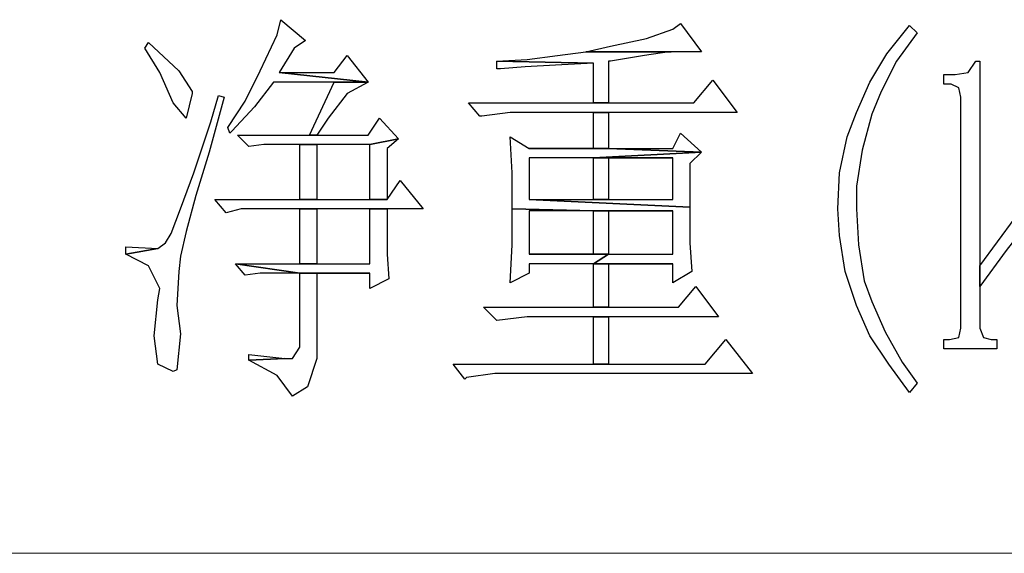
# Model space of a CAD drawing. Units: centimetres. Extents: x -48 to 42.3, y -40.1 to 41.5.
# Drawn here: x 16 to 17.9, y -37.8 to -36.8 of the extents above; entities that cross this region are included whole.
import ezdxf

# ---------------------------------------------------------------- set-up
doc = ezdxf.new("R2010")
doc.units = ezdxf.units.CM
doc.header["$MEASUREMENT"] = 0
doc.layers.add('layer 1', color=7, linetype='Continuous')

msp = doc.modelspace()

# ---------------------------------------------------------------- linework, layer by layer
at = {"layer": 'layer 1'}
for points, knots in [([(16.54467, -36.8114), (16.54467, -36.8114), (16.53738, -36.84053), (16.53738, -36.84053), (16.53738, -36.84053), (16.53738, -36.84053), (16.50461, -36.90975), (16.50461, -36.90975), (16.50461, -36.90975), (16.50461, -36.90975), (16.47548, -36.96801), (16.47548, -36.96801), (16.47548, -36.96801), (16.47548, -36.96801), (16.44267, -37.01903), (16.44267, -37.01903), (16.44267, -37.01903), (16.44267, -37.01903), (16.44632, -37.02995), (16.44632, -37.02995), (16.44632, -37.02995), (16.44632, -37.02995), (16.44996, -37.02631), (16.44996, -37.02631), (16.44996, -37.02631), (16.44996, -37.02631), (16.49369, -36.97894), (16.49369, -36.97894), (16.49369, -36.97894), (16.49369, -36.97894), (16.5301, -36.9316), (16.5301, -36.9316), (16.5301, -36.9316), (16.5301, -36.9316), (16.64666, -36.9316), (16.64666, -36.9316), (16.64666, -36.9316), (16.64666, -36.9316), (16.71224, -36.9316), (16.71224, -36.9316), (16.71224, -36.9316), (16.71224, -36.9316), (16.54102, -36.91339), (16.54102, -36.91339), (16.54102, -36.91339), (16.54102, -36.91339), (16.57019, -36.86602), (16.57019, -36.86602), (16.57019, -36.86602), (16.57019, -36.86602), (16.59204, -36.85146), (16.59204, -36.85146), (16.59204, -36.85146), (16.59204, -36.85146), (16.54467, -36.8114), (16.54467, -36.8114)], [0, 0, 0, 0, 0.0714286, 0.0714286, 0.0714286, 0.0714286, 0.1428571, 0.1428571, 0.1428571, 0.1428571, 0.2142857, 0.2142857, 0.2142857, 0.2142857, 0.2857143, 0.2857143, 0.2857143, 0.2857143, 0.3571429, 0.3571429, 0.3571429, 0.3571429, 0.4285714, 0.4285714, 0.4285714, 0.4285714, 0.5, 0.5, 0.5, 0.5, 0.5714286, 0.5714286, 0.5714286, 0.5714286, 0.6428571, 0.6428571, 0.6428571, 0.6428571, 0.7142857, 0.7142857, 0.7142857, 0.7142857, 0.7857143, 0.7857143, 0.7857143, 0.7857143, 0.8571429, 0.8571429, 0.8571429, 0.8571429, 0.9285714, 0.9285714, 0.9285714, 0.9285714, 1, 1, 1, 1]), ([(17.31327, -36.81868), (17.31327, -36.81868), (17.2987, -36.82961), (17.2987, -36.82961), (17.2987, -36.82961), (17.2987, -36.82961), (17.24769, -36.84781), (17.24769, -36.84781), (17.24769, -36.84781), (17.24769, -36.84781), (17.1785, -36.86238), (17.1785, -36.86238), (17.1785, -36.86238), (17.1785, -36.86238), (17.13113, -36.8733), (17.13113, -36.8733), (17.13113, -36.8733), (17.13113, -36.8733), (17.29506, -36.8733), (17.29506, -36.8733), (17.29506, -36.8733), (17.29506, -36.8733), (17.35332, -36.8733), (17.35332, -36.8733), (17.35332, -36.8733), (17.35332, -36.8733), (17.31327, -36.81868), (17.31327, -36.81868)], [0, 0, 0, 0, 0.1428571, 0.1428571, 0.1428571, 0.1428571, 0.2857143, 0.2857143, 0.2857143, 0.2857143, 0.4285714, 0.4285714, 0.4285714, 0.4285714, 0.5714286, 0.5714286, 0.5714286, 0.5714286, 0.7142857, 0.7142857, 0.7142857, 0.7142857, 0.8571429, 0.8571429, 0.8571429, 0.8571429, 1, 1, 1, 1]), ([(17.75401, -36.82232), (17.75401, -36.82232), (17.75401, -36.82232), (17.75401, -36.82232), (17.75401, -36.82232), (17.75401, -36.82232), (17.71031, -36.87695), (17.71031, -36.87695), (17.71031, -36.87695), (17.71031, -36.87695), (17.67754, -36.9316), (17.67754, -36.9316), (17.67754, -36.9316), (17.67754, -36.9316), (17.65202, -36.98986), (17.65202, -36.98986), (17.65202, -36.98986), (17.65202, -36.98986), (17.63381, -37.03723), (17.63381, -37.03723), (17.63381, -37.03723), (17.63381, -37.03723), (17.61924, -37.10645), (17.61924, -37.10645), (17.61924, -37.10645), (17.61924, -37.10645), (17.6156, -37.17564), (17.6156, -37.17564), (17.6156, -37.17564), (17.6156, -37.17564), (17.61924, -37.22665), (17.61924, -37.22665), (17.61924, -37.22665), (17.61924, -37.22665), (17.63017, -37.29587), (17.63017, -37.29587), (17.63017, -37.29587), (17.63017, -37.29587), (17.65202, -37.36142), (17.65202, -37.36142), (17.65202, -37.36142), (17.65202, -37.36142), (17.65202, -37.36142), (17.65202, -37.36142), (17.65202, -37.36142), (17.65202, -37.36142), (17.67754, -37.41971), (17.67754, -37.41971), (17.67754, -37.41971), (17.67754, -37.41971), (17.71395, -37.47433), (17.71395, -37.47433), (17.71395, -37.47433), (17.71395, -37.47433), (17.75401, -37.52899), (17.75401, -37.52899), (17.75401, -37.52899), (17.75401, -37.52899), (17.76857, -37.51078), (17.76857, -37.51078), (17.76857, -37.51078), (17.76857, -37.51078), (17.73944, -37.47069), (17.73944, -37.47069), (17.73944, -37.47069), (17.73944, -37.47069), (17.70667, -37.41243), (17.70667, -37.41243), (17.70667, -37.41243), (17.70667, -37.41243), (17.68118, -37.35413), (17.68118, -37.35413), (17.68118, -37.35413), (17.68118, -37.35413), (17.66658, -37.31408), (17.66658, -37.31408), (17.66658, -37.31408), (17.66658, -37.31408), (17.65566, -37.24486), (17.65566, -37.24486), (17.65566, -37.24486), (17.65566, -37.24486), (17.65202, -37.17564), (17.65202, -37.17564), (17.65202, -37.17564), (17.65202, -37.17564), (17.65202, -37.13194), (17.65202, -37.13194), (17.65202, -37.13194), (17.65202, -37.13194), (17.66294, -37.06272), (17.66294, -37.06272), (17.66294, -37.06272), (17.66294, -37.06272), (17.68118, -36.99354), (17.68118, -36.99354), (17.68118, -36.99354), (17.68118, -36.99354), (17.69939, -36.94981), (17.69939, -36.94981), (17.69939, -36.94981), (17.69939, -36.94981), (17.72852, -36.89154), (17.72852, -36.89154), (17.72852, -36.89154), (17.72852, -36.89154), (17.76857, -36.83689), (17.76857, -36.83689), (17.76857, -36.83689), (17.76857, -36.83689), (17.75401, -36.82232), (17.75401, -36.82232)], [0, 0, 0, 0, 0.0357143, 0.0357143, 0.0357143, 0.0357143, 0.0714286, 0.0714286, 0.0714286, 0.0714286, 0.1071429, 0.1071429, 0.1071429, 0.1071429, 0.1428571, 0.1428571, 0.1428571, 0.1428571, 0.1785714, 0.1785714, 0.1785714, 0.1785714, 0.2142857, 0.2142857, 0.2142857, 0.2142857, 0.25, 0.25, 0.25, 0.25, 0.2857143, 0.2857143, 0.2857143, 0.2857143, 0.3214286, 0.3214286, 0.3214286, 0.3214286, 0.3571429, 0.3571429, 0.3571429, 0.3571429, 0.3928571, 0.3928571, 0.3928571, 0.3928571, 0.4285714, 0.4285714, 0.4285714, 0.4285714, 0.4642857, 0.4642857, 0.4642857, 0.4642857, 0.5, 0.5, 0.5, 0.5, 0.5357143, 0.5357143, 0.5357143, 0.5357143, 0.5714286, 0.5714286, 0.5714286, 0.5714286, 0.6071429, 0.6071429, 0.6071429, 0.6071429, 0.6428571, 0.6428571, 0.6428571, 0.6428571, 0.6785714, 0.6785714, 0.6785714, 0.6785714, 0.7142857, 0.7142857, 0.7142857, 0.7142857, 0.75, 0.75, 0.75, 0.75, 0.7857143, 0.7857143, 0.7857143, 0.7857143, 0.8214286, 0.8214286, 0.8214286, 0.8214286, 0.8571429, 0.8571429, 0.8571429, 0.8571429, 0.8928571, 0.8928571, 0.8928571, 0.8928571, 0.9285714, 0.9285714, 0.9285714, 0.9285714, 0.9642857, 0.9642857, 0.9642857, 0.9642857, 1, 1, 1, 1]), ([(16.2897, -36.8551), (16.2897, -36.8551), (16.28242, -36.86602), (16.28242, -36.86602), (16.28242, -36.86602), (16.28242, -36.86602), (16.31155, -36.91339), (16.31155, -36.91339), (16.31155, -36.91339), (16.31155, -36.91339), (16.33704, -36.97166), (16.33704, -36.97166), (16.33704, -36.97166), (16.33704, -36.97166), (16.36256, -37.00082), (16.36256, -37.00082), (16.36256, -37.00082), (16.36256, -37.00082), (16.37349, -36.95345), (16.37349, -36.95345), (16.37349, -36.95345), (16.37349, -36.95345), (16.37349, -36.94981), (16.37349, -36.94981), (16.37349, -36.94981), (16.37349, -36.94981), (16.34796, -36.90975), (16.34796, -36.90975), (16.34796, -36.90975), (16.34796, -36.90975), (16.2897, -36.8551), (16.2897, -36.8551)], [0, 0, 0, 0, 0.125, 0.125, 0.125, 0.125, 0.25, 0.25, 0.25, 0.25, 0.375, 0.375, 0.375, 0.375, 0.5, 0.5, 0.5, 0.5, 0.625, 0.625, 0.625, 0.625, 0.75, 0.75, 0.75, 0.75, 0.875, 0.875, 0.875, 0.875, 1, 1, 1, 1]), ([(17.13113, -36.8733), (17.13113, -36.8733), (17.07651, -36.88059), (17.07651, -36.88059), (17.07651, -36.88059), (17.07651, -36.88059), (17.01821, -36.88787), (17.01821, -36.88787), (17.01821, -36.88787), (17.01821, -36.88787), (16.95992, -36.89154), (16.95992, -36.89154), (16.95992, -36.89154), (16.95992, -36.89154), (17.1457, -36.89519), (17.1457, -36.89519), (17.1457, -36.89519), (17.1457, -36.89519), (17.1457, -36.97166), (17.1457, -36.97166), (17.1457, -36.97166), (17.1457, -36.97166), (17.17486, -36.97166), (17.17486, -36.97166), (17.17486, -36.97166), (17.17486, -36.97166), (17.17486, -36.89154), (17.17486, -36.89154), (17.17486, -36.89154), (17.17486, -36.89154), (17.1785, -36.89154), (17.1785, -36.89154), (17.1785, -36.89154), (17.1785, -36.89154), (17.24405, -36.88059), (17.24405, -36.88059), (17.24405, -36.88059), (17.24405, -36.88059), (17.29142, -36.8733), (17.29142, -36.8733), (17.29142, -36.8733), (17.29142, -36.8733), (17.29506, -36.8733), (17.29506, -36.8733), (17.29506, -36.8733), (17.29506, -36.8733), (17.13113, -36.8733), (17.13113, -36.8733)], [0, 0, 0, 0, 0.0833333, 0.0833333, 0.0833333, 0.0833333, 0.1666667, 0.1666667, 0.1666667, 0.1666667, 0.25, 0.25, 0.25, 0.25, 0.3333333, 0.3333333, 0.3333333, 0.3333333, 0.4166667, 0.4166667, 0.4166667, 0.4166667, 0.5, 0.5, 0.5, 0.5, 0.5833333, 0.5833333, 0.5833333, 0.5833333, 0.6666667, 0.6666667, 0.6666667, 0.6666667, 0.75, 0.75, 0.75, 0.75, 0.8333333, 0.8333333, 0.8333333, 0.8333333, 0.9166667, 0.9166667, 0.9166667, 0.9166667, 1, 1, 1, 1]), ([(16.67218, -36.88059), (16.67218, -36.88059), (16.64666, -36.91339), (16.64666, -36.91339), (16.64666, -36.91339), (16.64666, -36.91339), (16.54102, -36.91339), (16.54102, -36.91339), (16.54102, -36.91339), (16.54102, -36.91339), (16.71224, -36.9316), (16.71224, -36.9316), (16.71224, -36.9316), (16.71224, -36.9316), (16.67218, -36.88059), (16.67218, -36.88059)], [0, 0, 0, 0, 0.25, 0.25, 0.25, 0.25, 0.5, 0.5, 0.5, 0.5, 0.75, 0.75, 0.75, 0.75, 1, 1, 1, 1]), ([(16.95992, -36.89154), (16.95992, -36.89154), (16.95992, -36.90611), (16.95992, -36.90611), (16.95992, -36.90611), (16.95992, -36.90611), (16.96723, -36.90611), (16.96723, -36.90611), (16.96723, -36.90611), (16.96723, -36.90611), (17.01457, -36.90247), (17.01457, -36.90247), (17.01457, -36.90247), (17.01457, -36.90247), (17.07287, -36.89883), (17.07287, -36.89883), (17.07287, -36.89883), (17.07287, -36.89883), (17.1457, -36.89519), (17.1457, -36.89519), (17.1457, -36.89519), (17.1457, -36.89519), (16.95992, -36.89154), (16.95992, -36.89154)], [0, 0, 0, 0, 0.1666667, 0.1666667, 0.1666667, 0.1666667, 0.3333333, 0.3333333, 0.3333333, 0.3333333, 0.5, 0.5, 0.5, 0.5, 0.6666667, 0.6666667, 0.6666667, 0.6666667, 0.8333333, 0.8333333, 0.8333333, 0.8333333, 1, 1, 1, 1]), ([(17.8888, -36.89154), (17.8888, -36.89154), (17.88152, -36.89154), (17.88152, -36.89154), (17.88152, -36.89154), (17.88152, -36.89154), (17.86692, -36.91339), (17.86692, -36.91339), (17.86692, -36.91339), (17.86692, -36.91339), (17.84143, -36.91703), (17.84143, -36.91703), (17.84143, -36.91703), (17.84143, -36.91703), (17.81959, -36.91703), (17.81959, -36.91703), (17.81959, -36.91703), (17.81959, -36.91703), (17.81959, -36.93524), (17.81959, -36.93524), (17.81959, -36.93524), (17.81959, -36.93524), (17.83415, -36.93524), (17.83415, -36.93524), (17.83415, -36.93524), (17.83415, -36.93524), (17.84872, -36.94252), (17.84872, -36.94252), (17.84872, -36.94252), (17.84872, -36.94252), (17.85236, -36.96073), (17.85236, -36.96073), (17.85236, -36.96073), (17.85236, -36.96073), (17.85236, -37.40515), (17.85236, -37.40515), (17.85236, -37.40515), (17.85236, -37.40515), (17.84872, -37.42335), (17.84872, -37.42335), (17.84872, -37.42335), (17.84872, -37.42335), (17.83051, -37.427), (17.83051, -37.427), (17.83051, -37.427), (17.83051, -37.427), (17.81959, -37.427), (17.81959, -37.427), (17.81959, -37.427), (17.81959, -37.427), (17.81959, -37.4452), (17.81959, -37.4452), (17.81959, -37.4452), (17.81959, -37.4452), (17.92158, -37.4452), (17.92158, -37.4452), (17.92158, -37.4452), (17.92158, -37.4452), (17.92158, -37.427), (17.92158, -37.427), (17.92158, -37.427), (17.92158, -37.427), (17.91065, -37.427), (17.91065, -37.427), (17.91065, -37.427), (17.91065, -37.427), (17.89609, -37.42335), (17.89609, -37.42335), (17.89609, -37.42335), (17.89609, -37.42335), (17.8888, -37.40515), (17.8888, -37.40515), (17.8888, -37.40515), (17.8888, -37.40515), (17.8888, -37.325), (17.8888, -37.325), (17.8888, -37.325), (17.8888, -37.325), (17.8888, -37.28492), (17.8888, -37.28492), (17.8888, -37.28492), (17.8888, -37.28492), (17.8888, -36.89154), (17.8888, -36.89154)], [0, 0, 0, 0, 0.047619, 0.047619, 0.047619, 0.047619, 0.0952381, 0.0952381, 0.0952381, 0.0952381, 0.1428571, 0.1428571, 0.1428571, 0.1428571, 0.1904762, 0.1904762, 0.1904762, 0.1904762, 0.2380952, 0.2380952, 0.2380952, 0.2380952, 0.2857143, 0.2857143, 0.2857143, 0.2857143, 0.3333333, 0.3333333, 0.3333333, 0.3333333, 0.3809524, 0.3809524, 0.3809524, 0.3809524, 0.4285714, 0.4285714, 0.4285714, 0.4285714, 0.4761905, 0.4761905, 0.4761905, 0.4761905, 0.5238095, 0.5238095, 0.5238095, 0.5238095, 0.5714286, 0.5714286, 0.5714286, 0.5714286, 0.6190476, 0.6190476, 0.6190476, 0.6190476, 0.6666667, 0.6666667, 0.6666667, 0.6666667, 0.7142857, 0.7142857, 0.7142857, 0.7142857, 0.7619048, 0.7619048, 0.7619048, 0.7619048, 0.8095238, 0.8095238, 0.8095238, 0.8095238, 0.8571429, 0.8571429, 0.8571429, 0.8571429, 0.9047619, 0.9047619, 0.9047619, 0.9047619, 0.952381, 0.952381, 0.952381, 0.952381, 1, 1, 1, 1]), ([(16.71224, -36.9316), (16.71224, -36.9316), (16.64666, -36.9316), (16.64666, -36.9316), (16.64666, -36.9316), (16.64666, -36.9316), (16.59932, -37.03359), (16.59932, -37.03359), (16.59932, -37.03359), (16.59932, -37.03359), (16.61389, -37.03359), (16.61389, -37.03359), (16.61389, -37.03359), (16.61389, -37.03359), (16.63573, -37.00082), (16.63573, -37.00082), (16.63573, -37.00082), (16.63573, -37.00082), (16.67218, -36.95345), (16.67218, -36.95345), (16.67218, -36.95345), (16.67218, -36.95345), (16.71224, -36.9316), (16.71224, -36.9316)], [0, 0, 0, 0, 0.1666667, 0.1666667, 0.1666667, 0.1666667, 0.3333333, 0.3333333, 0.3333333, 0.3333333, 0.5, 0.5, 0.5, 0.5, 0.6666667, 0.6666667, 0.6666667, 0.6666667, 0.8333333, 0.8333333, 0.8333333, 0.8333333, 1, 1, 1, 1]), ([(17.3752, -36.92796), (17.3752, -36.92796), (17.33876, -36.97166), (17.33876, -36.97166), (17.33876, -36.97166), (17.33876, -36.97166), (17.17486, -36.97166), (17.17486, -36.97166), (17.17486, -36.97166), (17.17486, -36.97166), (17.1457, -36.97166), (17.1457, -36.97166), (17.1457, -36.97166), (17.1457, -36.97166), (16.9053, -36.97166), (16.9053, -36.97166), (16.9053, -36.97166), (16.9053, -36.97166), (16.92714, -36.99718), (16.92714, -36.99718), (16.92714, -36.99718), (16.92714, -36.99718), (16.93079, -36.99718), (16.93079, -36.99718), (16.93079, -36.99718), (16.93079, -36.99718), (16.98544, -36.98986), (16.98544, -36.98986), (16.98544, -36.98986), (16.98544, -36.98986), (17.1457, -36.98986), (17.1457, -36.98986), (17.1457, -36.98986), (17.1457, -36.98986), (17.17486, -36.98986), (17.17486, -36.98986), (17.17486, -36.98986), (17.17486, -36.98986), (17.42254, -36.98986), (17.42254, -36.98986), (17.42254, -36.98986), (17.42254, -36.98986), (17.3752, -36.92796), (17.3752, -36.92796)], [0, 0, 0, 0, 0.0909091, 0.0909091, 0.0909091, 0.0909091, 0.1818182, 0.1818182, 0.1818182, 0.1818182, 0.2727273, 0.2727273, 0.2727273, 0.2727273, 0.3636364, 0.3636364, 0.3636364, 0.3636364, 0.4545455, 0.4545455, 0.4545455, 0.4545455, 0.5454545, 0.5454545, 0.5454545, 0.5454545, 0.6363636, 0.6363636, 0.6363636, 0.6363636, 0.7272727, 0.7272727, 0.7272727, 0.7272727, 0.8181818, 0.8181818, 0.8181818, 0.8181818, 0.9090909, 0.9090909, 0.9090909, 0.9090909, 1, 1, 1, 1]), ([(16.42447, -36.95709), (16.42447, -36.95709), (16.4099, -37.0081), (16.4099, -37.0081), (16.4099, -37.0081), (16.4099, -37.0081), (16.37713, -37.10645), (16.37713, -37.10645), (16.37713, -37.10645), (16.37713, -37.10645), (16.35161, -37.17564), (16.35161, -37.17564), (16.35161, -37.17564), (16.35161, -37.17564), (16.3334, -37.22301), (16.3334, -37.22301), (16.3334, -37.22301), (16.3334, -37.22301), (16.32247, -37.24122), (16.32247, -37.24122), (16.32247, -37.24122), (16.32247, -37.24122), (16.30791, -37.25214), (16.30791, -37.25214), (16.30791, -37.25214), (16.30791, -37.25214), (16.24597, -37.26307), (16.24597, -37.26307), (16.24597, -37.26307), (16.24597, -37.26307), (16.2897, -37.28492), (16.2897, -37.28492), (16.2897, -37.28492), (16.2897, -37.28492), (16.31155, -37.32864), (16.31155, -37.32864), (16.31155, -37.32864), (16.31155, -37.32864), (16.30791, -37.35049), (16.30791, -37.35049), (16.30791, -37.35049), (16.30791, -37.35049), (16.30063, -37.41971), (16.30063, -37.41971), (16.30063, -37.41971), (16.30063, -37.41971), (16.30791, -37.47433), (16.30791, -37.47433), (16.30791, -37.47433), (16.30791, -37.47433), (16.33704, -37.4889), (16.33704, -37.4889), (16.33704, -37.4889), (16.33704, -37.4889), (16.34432, -37.48526), (16.34432, -37.48526), (16.34432, -37.48526), (16.34432, -37.48526), (16.35161, -37.41607), (16.35161, -37.41607), (16.35161, -37.41607), (16.35161, -37.41607), (16.34432, -37.36142), (16.34432, -37.36142), (16.34432, -37.36142), (16.34432, -37.36142), (16.34796, -37.29587), (16.34796, -37.29587), (16.34796, -37.29587), (16.34796, -37.29587), (16.35161, -37.26671), (16.35161, -37.26671), (16.35161, -37.26671), (16.35161, -37.26671), (16.36256, -37.21937), (16.36256, -37.21937), (16.36256, -37.21937), (16.36256, -37.21937), (16.38077, -37.15015), (16.38077, -37.15015), (16.38077, -37.15015), (16.38077, -37.15015), (16.40626, -37.06636), (16.40626, -37.06636), (16.40626, -37.06636), (16.40626, -37.06636), (16.43539, -36.96073), (16.43539, -36.96073), (16.43539, -36.96073), (16.43539, -36.96073), (16.42447, -36.95709), (16.42447, -36.95709)], [0, 0, 0, 0, 0.0434783, 0.0434783, 0.0434783, 0.0434783, 0.0869565, 0.0869565, 0.0869565, 0.0869565, 0.1304348, 0.1304348, 0.1304348, 0.1304348, 0.173913, 0.173913, 0.173913, 0.173913, 0.2173913, 0.2173913, 0.2173913, 0.2173913, 0.2608696, 0.2608696, 0.2608696, 0.2608696, 0.3043478, 0.3043478, 0.3043478, 0.3043478, 0.3478261, 0.3478261, 0.3478261, 0.3478261, 0.3913043, 0.3913043, 0.3913043, 0.3913043, 0.4347826, 0.4347826, 0.4347826, 0.4347826, 0.4782609, 0.4782609, 0.4782609, 0.4782609, 0.5217391, 0.5217391, 0.5217391, 0.5217391, 0.5652174, 0.5652174, 0.5652174, 0.5652174, 0.6086957, 0.6086957, 0.6086957, 0.6086957, 0.6521739, 0.6521739, 0.6521739, 0.6521739, 0.6956522, 0.6956522, 0.6956522, 0.6956522, 0.7391304, 0.7391304, 0.7391304, 0.7391304, 0.7826087, 0.7826087, 0.7826087, 0.7826087, 0.826087, 0.826087, 0.826087, 0.826087, 0.8695652, 0.8695652, 0.8695652, 0.8695652, 0.9130435, 0.9130435, 0.9130435, 0.9130435, 0.9565217, 0.9565217, 0.9565217, 0.9565217, 1, 1, 1, 1]), ([(17.17486, -36.98986), (17.17486, -36.98986), (17.1457, -36.98986), (17.1457, -36.98986), (17.1457, -36.98986), (17.1457, -36.98986), (17.1457, -37.05908), (17.1457, -37.05908), (17.1457, -37.05908), (17.1457, -37.05908), (17.02185, -37.05908), (17.02185, -37.05908), (17.02185, -37.05908), (17.02185, -37.05908), (17.17486, -37.05908), (17.17486, -37.05908), (17.17486, -37.05908), (17.17486, -37.05908), (17.17486, -36.98986), (17.17486, -36.98986)], [0, 0, 0, 0, 0.2, 0.2, 0.2, 0.2, 0.4, 0.4, 0.4, 0.4, 0.6, 0.6, 0.6, 0.6, 0.8, 0.8, 0.8, 0.8, 1, 1, 1, 1]), ([(16.73408, -37.00082), (16.73408, -37.00082), (16.71224, -37.03359), (16.71224, -37.03359), (16.71224, -37.03359), (16.71224, -37.03359), (16.61389, -37.03359), (16.61389, -37.03359), (16.61389, -37.03359), (16.61389, -37.03359), (16.59932, -37.03359), (16.59932, -37.03359), (16.59932, -37.03359), (16.59932, -37.03359), (16.46088, -37.03359), (16.46088, -37.03359), (16.46088, -37.03359), (16.46088, -37.03359), (16.48276, -37.05544), (16.48276, -37.05544), (16.48276, -37.05544), (16.48276, -37.05544), (16.51189, -37.0518), (16.51189, -37.0518), (16.51189, -37.0518), (16.51189, -37.0518), (16.58111, -37.0518), (16.58111, -37.0518), (16.58111, -37.0518), (16.58111, -37.0518), (16.61389, -37.0518), (16.61389, -37.0518), (16.61389, -37.0518), (16.61389, -37.0518), (16.71588, -37.0518), (16.71588, -37.0518), (16.71588, -37.0518), (16.71588, -37.0518), (16.77053, -37.04087), (16.77053, -37.04087), (16.77053, -37.04087), (16.77053, -37.04087), (16.73408, -37.00082), (16.73408, -37.00082)], [0, 0, 0, 0, 0.0909091, 0.0909091, 0.0909091, 0.0909091, 0.1818182, 0.1818182, 0.1818182, 0.1818182, 0.2727273, 0.2727273, 0.2727273, 0.2727273, 0.3636364, 0.3636364, 0.3636364, 0.3636364, 0.4545455, 0.4545455, 0.4545455, 0.4545455, 0.5454545, 0.5454545, 0.5454545, 0.5454545, 0.6363636, 0.6363636, 0.6363636, 0.6363636, 0.7272727, 0.7272727, 0.7272727, 0.7272727, 0.8181818, 0.8181818, 0.8181818, 0.8181818, 0.9090909, 0.9090909, 0.9090909, 0.9090909, 1, 1, 1, 1]), ([(17.31327, -37.02995), (17.31327, -37.02995), (17.2987, -37.05908), (17.2987, -37.05908), (17.2987, -37.05908), (17.2987, -37.05908), (17.17486, -37.05908), (17.17486, -37.05908), (17.17486, -37.05908), (17.17486, -37.05908), (17.35332, -37.06636), (17.35332, -37.06636), (17.35332, -37.06636), (17.35332, -37.06636), (17.31327, -37.02995), (17.31327, -37.02995)], [0, 0, 0, 0, 0.25, 0.25, 0.25, 0.25, 0.5, 0.5, 0.5, 0.5, 0.75, 0.75, 0.75, 0.75, 1, 1, 1, 1]), ([(16.77053, -37.04087), (16.77053, -37.04087), (16.71588, -37.0518), (16.71588, -37.0518), (16.71588, -37.0518), (16.71588, -37.0518), (16.71588, -37.15743), (16.71588, -37.15743), (16.71588, -37.15743), (16.71588, -37.15743), (16.74865, -37.15743), (16.74865, -37.15743), (16.74865, -37.15743), (16.74865, -37.15743), (16.74865, -37.05908), (16.74865, -37.05908), (16.74865, -37.05908), (16.74865, -37.05908), (16.77053, -37.04087), (16.77053, -37.04087)], [0, 0, 0, 0, 0.2, 0.2, 0.2, 0.2, 0.4, 0.4, 0.4, 0.4, 0.6, 0.6, 0.6, 0.6, 0.8, 0.8, 0.8, 0.8, 1, 1, 1, 1]), ([(16.98544, -37.03723), (16.98544, -37.03723), (16.98908, -37.10645), (16.98908, -37.10645), (16.98908, -37.10645), (16.98908, -37.10645), (16.98908, -37.17564), (16.98908, -37.17564), (16.98908, -37.17564), (16.98908, -37.17564), (16.98908, -37.17564), (16.98908, -37.17564), (16.98908, -37.17564), (16.98908, -37.17564), (17.1457, -37.17928), (17.1457, -37.17928), (17.1457, -37.17928), (17.1457, -37.17928), (17.2987, -37.17928), (17.2987, -37.17928), (17.2987, -37.17928), (17.2987, -37.17928), (17.2987, -37.26307), (17.2987, -37.26307), (17.2987, -37.26307), (17.2987, -37.26307), (17.17486, -37.26307), (17.17486, -37.26307), (17.17486, -37.26307), (17.17486, -37.26307), (17.1457, -37.28127), (17.1457, -37.28127), (17.1457, -37.28127), (17.1457, -37.28127), (17.2987, -37.28127), (17.2987, -37.28127), (17.2987, -37.28127), (17.2987, -37.28127), (17.2987, -37.31772), (17.2987, -37.31772), (17.2987, -37.31772), (17.2987, -37.31772), (17.33511, -37.29587), (17.33511, -37.29587), (17.33511, -37.29587), (17.33511, -37.29587), (17.33147, -37.24122), (17.33147, -37.24122), (17.33147, -37.24122), (17.33147, -37.24122), (17.33147, -37.172), (17.33147, -37.172), (17.33147, -37.172), (17.33147, -37.172), (17.02185, -37.15743), (17.02185, -37.15743), (17.02185, -37.15743), (17.02185, -37.15743), (17.02185, -37.07729), (17.02185, -37.07729), (17.02185, -37.07729), (17.02185, -37.07729), (17.1457, -37.07729), (17.1457, -37.07729), (17.1457, -37.07729), (17.1457, -37.07729), (17.35332, -37.06636), (17.35332, -37.06636), (17.35332, -37.06636), (17.35332, -37.06636), (17.17486, -37.05908), (17.17486, -37.05908), (17.17486, -37.05908), (17.17486, -37.05908), (17.02185, -37.05908), (17.02185, -37.05908), (17.02185, -37.05908), (17.02185, -37.05908), (16.98544, -37.03723), (16.98544, -37.03723)], [0, 0, 0, 0, 0.05, 0.05, 0.05, 0.05, 0.1, 0.1, 0.1, 0.1, 0.15, 0.15, 0.15, 0.15, 0.2, 0.2, 0.2, 0.2, 0.25, 0.25, 0.25, 0.25, 0.3, 0.3, 0.3, 0.3, 0.35, 0.35, 0.35, 0.35, 0.4, 0.4, 0.4, 0.4, 0.45, 0.45, 0.45, 0.45, 0.5, 0.5, 0.5, 0.5, 0.55, 0.55, 0.55, 0.55, 0.6, 0.6, 0.6, 0.6, 0.65, 0.65, 0.65, 0.65, 0.7, 0.7, 0.7, 0.7, 0.75, 0.75, 0.75, 0.75, 0.8, 0.8, 0.8, 0.8, 0.85, 0.85, 0.85, 0.85, 0.9, 0.9, 0.9, 0.9, 0.95, 0.95, 0.95, 0.95, 1, 1, 1, 1]), ([(16.61389, -37.0518), (16.61389, -37.0518), (16.58111, -37.0518), (16.58111, -37.0518), (16.58111, -37.0518), (16.58111, -37.0518), (16.58111, -37.15743), (16.58111, -37.15743), (16.58111, -37.15743), (16.58111, -37.15743), (16.61389, -37.15743), (16.61389, -37.15743), (16.61389, -37.15743), (16.61389, -37.15743), (16.61389, -37.0518), (16.61389, -37.0518)], [0, 0, 0, 0, 0.25, 0.25, 0.25, 0.25, 0.5, 0.5, 0.5, 0.5, 0.75, 0.75, 0.75, 0.75, 1, 1, 1, 1]), ([(17.35332, -37.06636), (17.35332, -37.06636), (17.1457, -37.07729), (17.1457, -37.07729), (17.1457, -37.07729), (17.1457, -37.07729), (17.2987, -37.07729), (17.2987, -37.07729), (17.2987, -37.07729), (17.2987, -37.07729), (17.2987, -37.15743), (17.2987, -37.15743), (17.2987, -37.15743), (17.2987, -37.15743), (17.17486, -37.15743), (17.17486, -37.15743), (17.17486, -37.15743), (17.17486, -37.15743), (17.1457, -37.15743), (17.1457, -37.15743), (17.1457, -37.15743), (17.1457, -37.15743), (17.02185, -37.15743), (17.02185, -37.15743), (17.02185, -37.15743), (17.02185, -37.15743), (17.33147, -37.172), (17.33147, -37.172), (17.33147, -37.172), (17.33147, -37.172), (17.33147, -37.08821), (17.33147, -37.08821), (17.33147, -37.08821), (17.33147, -37.08821), (17.35332, -37.06636), (17.35332, -37.06636)], [0, 0, 0, 0, 0.1111111, 0.1111111, 0.1111111, 0.1111111, 0.2222222, 0.2222222, 0.2222222, 0.2222222, 0.3333333, 0.3333333, 0.3333333, 0.3333333, 0.4444444, 0.4444444, 0.4444444, 0.4444444, 0.5555556, 0.5555556, 0.5555556, 0.5555556, 0.6666667, 0.6666667, 0.6666667, 0.6666667, 0.7777778, 0.7777778, 0.7777778, 0.7777778, 0.8888889, 0.8888889, 0.8888889, 0.8888889, 1, 1, 1, 1]), ([(17.1457, -37.07729), (17.1457, -37.07729), (17.1457, -37.15743), (17.1457, -37.15743), (17.1457, -37.15743), (17.1457, -37.15743), (17.17486, -37.15743), (17.17486, -37.15743), (17.17486, -37.15743), (17.17486, -37.15743), (17.17486, -37.07729), (17.17486, -37.07729), (17.17486, -37.07729), (17.17486, -37.07729), (17.2987, -37.07729), (17.2987, -37.07729), (17.2987, -37.07729), (17.2987, -37.07729), (17.1457, -37.07729), (17.1457, -37.07729)], [0, 0, 0, 0, 0.2, 0.2, 0.2, 0.2, 0.4, 0.4, 0.4, 0.4, 0.6, 0.6, 0.6, 0.6, 0.8, 0.8, 0.8, 0.8, 1, 1, 1, 1]), ([(18.07458, -37.09917), (18.07458, -37.09917), (17.96892, -37.09917), (17.96892, -37.09917), (17.96892, -37.09917), (17.96892, -37.09917), (17.96892, -37.11738), (17.96892, -37.11738), (17.96892, -37.11738), (17.96892, -37.11738), (17.98351, -37.11738), (17.98351, -37.11738), (17.98351, -37.11738), (17.98351, -37.11738), (17.99808, -37.12466), (17.99808, -37.12466), (17.99808, -37.12466), (17.99808, -37.12466), (17.9908, -37.14651), (17.9908, -37.14651), (17.9908, -37.14651), (17.9908, -37.14651), (17.8888, -37.28492), (17.8888, -37.28492), (17.8888, -37.28492), (17.8888, -37.28492), (17.8888, -37.325), (17.8888, -37.325), (17.8888, -37.325), (17.8888, -37.325), (17.93978, -37.25578), (17.93978, -37.25578), (17.93978, -37.25578), (17.93978, -37.25578), (17.96528, -37.22301), (17.96528, -37.22301), (17.96528, -37.22301), (17.96528, -37.22301), (18.02357, -37.13923), (18.02357, -37.13923), (18.02357, -37.13923), (18.02357, -37.13923), (18.04178, -37.12102), (18.04178, -37.12102), (18.04178, -37.12102), (18.04178, -37.12102), (18.05998, -37.11738), (18.05998, -37.11738), (18.05998, -37.11738), (18.05998, -37.11738), (18.07458, -37.11738), (18.07458, -37.11738), (18.07458, -37.11738), (18.07458, -37.11738), (18.07458, -37.09917), (18.07458, -37.09917)], [0, 0, 0, 0, 0.0714286, 0.0714286, 0.0714286, 0.0714286, 0.1428571, 0.1428571, 0.1428571, 0.1428571, 0.2142857, 0.2142857, 0.2142857, 0.2142857, 0.2857143, 0.2857143, 0.2857143, 0.2857143, 0.3571429, 0.3571429, 0.3571429, 0.3571429, 0.4285714, 0.4285714, 0.4285714, 0.4285714, 0.5, 0.5, 0.5, 0.5, 0.5714286, 0.5714286, 0.5714286, 0.5714286, 0.6428571, 0.6428571, 0.6428571, 0.6428571, 0.7142857, 0.7142857, 0.7142857, 0.7142857, 0.7857143, 0.7857143, 0.7857143, 0.7857143, 0.8571429, 0.8571429, 0.8571429, 0.8571429, 0.9285714, 0.9285714, 0.9285714, 0.9285714, 1, 1, 1, 1]), ([(16.77417, -37.12102), (16.77417, -37.12102), (16.74865, -37.15743), (16.74865, -37.15743), (16.74865, -37.15743), (16.74865, -37.15743), (16.71588, -37.15743), (16.71588, -37.15743), (16.71588, -37.15743), (16.71588, -37.15743), (16.61389, -37.15743), (16.61389, -37.15743), (16.61389, -37.15743), (16.61389, -37.15743), (16.58111, -37.15743), (16.58111, -37.15743), (16.58111, -37.15743), (16.58111, -37.15743), (16.41718, -37.15743), (16.41718, -37.15743), (16.41718, -37.15743), (16.41718, -37.15743), (16.43903, -37.18292), (16.43903, -37.18292), (16.43903, -37.18292), (16.43903, -37.18292), (16.4682, -37.17564), (16.4682, -37.17564), (16.4682, -37.17564), (16.4682, -37.17564), (16.58111, -37.17564), (16.58111, -37.17564), (16.58111, -37.17564), (16.58111, -37.17564), (16.61389, -37.17564), (16.61389, -37.17564), (16.61389, -37.17564), (16.61389, -37.17564), (16.71588, -37.17564), (16.71588, -37.17564), (16.71588, -37.17564), (16.71588, -37.17564), (16.74865, -37.17564), (16.74865, -37.17564), (16.74865, -37.17564), (16.74865, -37.17564), (16.81787, -37.17564), (16.81787, -37.17564), (16.81787, -37.17564), (16.81787, -37.17564), (16.77417, -37.12102), (16.77417, -37.12102)], [0, 0, 0, 0, 0.0769231, 0.0769231, 0.0769231, 0.0769231, 0.1538462, 0.1538462, 0.1538462, 0.1538462, 0.2307692, 0.2307692, 0.2307692, 0.2307692, 0.3076923, 0.3076923, 0.3076923, 0.3076923, 0.3846154, 0.3846154, 0.3846154, 0.3846154, 0.4615385, 0.4615385, 0.4615385, 0.4615385, 0.5384615, 0.5384615, 0.5384615, 0.5384615, 0.6153846, 0.6153846, 0.6153846, 0.6153846, 0.6923077, 0.6923077, 0.6923077, 0.6923077, 0.7692308, 0.7692308, 0.7692308, 0.7692308, 0.8461538, 0.8461538, 0.8461538, 0.8461538, 0.9230769, 0.9230769, 0.9230769, 0.9230769, 1, 1, 1, 1]), ([(16.74865, -37.17564), (16.74865, -37.17564), (16.71588, -37.17564), (16.71588, -37.17564), (16.71588, -37.17564), (16.71588, -37.17564), (16.71588, -37.28127), (16.71588, -37.28127), (16.71588, -37.28127), (16.71588, -37.28127), (16.61389, -37.28127), (16.61389, -37.28127), (16.61389, -37.28127), (16.61389, -37.28127), (16.58111, -37.28127), (16.58111, -37.28127), (16.58111, -37.28127), (16.58111, -37.28127), (16.45724, -37.28127), (16.45724, -37.28127), (16.45724, -37.28127), (16.45724, -37.28127), (16.58111, -37.29951), (16.58111, -37.29951), (16.58111, -37.29951), (16.58111, -37.29951), (16.71588, -37.29951), (16.71588, -37.29951), (16.71588, -37.29951), (16.71588, -37.29951), (16.71588, -37.32864), (16.71588, -37.32864), (16.71588, -37.32864), (16.71588, -37.32864), (16.75229, -37.31044), (16.75229, -37.31044), (16.75229, -37.31044), (16.75229, -37.31044), (16.74865, -37.26307), (16.74865, -37.26307), (16.74865, -37.26307), (16.74865, -37.26307), (16.74865, -37.17564), (16.74865, -37.17564)], [0, 0, 0, 0, 0.0909091, 0.0909091, 0.0909091, 0.0909091, 0.1818182, 0.1818182, 0.1818182, 0.1818182, 0.2727273, 0.2727273, 0.2727273, 0.2727273, 0.3636364, 0.3636364, 0.3636364, 0.3636364, 0.4545455, 0.4545455, 0.4545455, 0.4545455, 0.5454545, 0.5454545, 0.5454545, 0.5454545, 0.6363636, 0.6363636, 0.6363636, 0.6363636, 0.7272727, 0.7272727, 0.7272727, 0.7272727, 0.8181818, 0.8181818, 0.8181818, 0.8181818, 0.9090909, 0.9090909, 0.9090909, 0.9090909, 1, 1, 1, 1]), ([(16.61389, -37.17564), (16.61389, -37.17564), (16.58111, -37.17564), (16.58111, -37.17564), (16.58111, -37.17564), (16.58111, -37.17564), (16.58111, -37.28127), (16.58111, -37.28127), (16.58111, -37.28127), (16.58111, -37.28127), (16.61389, -37.28127), (16.61389, -37.28127), (16.61389, -37.28127), (16.61389, -37.28127), (16.61389, -37.17564), (16.61389, -37.17564)], [0, 0, 0, 0, 0.25, 0.25, 0.25, 0.25, 0.5, 0.5, 0.5, 0.5, 0.75, 0.75, 0.75, 0.75, 1, 1, 1, 1]), ([(16.98908, -37.17564), (16.98908, -37.17564), (16.98908, -37.24486), (16.98908, -37.24486), (16.98908, -37.24486), (16.98908, -37.24486), (16.98544, -37.31772), (16.98544, -37.31772), (16.98544, -37.31772), (16.98544, -37.31772), (17.02185, -37.29951), (17.02185, -37.29951), (17.02185, -37.29951), (17.02185, -37.29951), (17.02185, -37.28127), (17.02185, -37.28127), (17.02185, -37.28127), (17.02185, -37.28127), (17.1457, -37.28127), (17.1457, -37.28127), (17.1457, -37.28127), (17.1457, -37.28127), (17.17486, -37.26307), (17.17486, -37.26307), (17.17486, -37.26307), (17.17486, -37.26307), (17.02185, -37.26307), (17.02185, -37.26307), (17.02185, -37.26307), (17.02185, -37.26307), (17.02185, -37.17928), (17.02185, -37.17928), (17.02185, -37.17928), (17.02185, -37.17928), (17.1457, -37.17928), (17.1457, -37.17928), (17.1457, -37.17928), (17.1457, -37.17928), (16.98908, -37.17564), (16.98908, -37.17564)], [0, 0, 0, 0, 0.1, 0.1, 0.1, 0.1, 0.2, 0.2, 0.2, 0.2, 0.3, 0.3, 0.3, 0.3, 0.4, 0.4, 0.4, 0.4, 0.5, 0.5, 0.5, 0.5, 0.6, 0.6, 0.6, 0.6, 0.7, 0.7, 0.7, 0.7, 0.8, 0.8, 0.8, 0.8, 0.9, 0.9, 0.9, 0.9, 1, 1, 1, 1]), ([(17.1457, -37.17928), (17.1457, -37.17928), (17.1457, -37.26307), (17.1457, -37.26307), (17.1457, -37.26307), (17.1457, -37.26307), (17.02185, -37.26307), (17.02185, -37.26307), (17.02185, -37.26307), (17.02185, -37.26307), (17.17486, -37.26307), (17.17486, -37.26307), (17.17486, -37.26307), (17.17486, -37.26307), (17.17486, -37.17928), (17.17486, -37.17928), (17.17486, -37.17928), (17.17486, -37.17928), (17.2987, -37.17928), (17.2987, -37.17928), (17.2987, -37.17928), (17.2987, -37.17928), (17.1457, -37.17928), (17.1457, -37.17928)], [0, 0, 0, 0, 0.1666667, 0.1666667, 0.1666667, 0.1666667, 0.3333333, 0.3333333, 0.3333333, 0.3333333, 0.5, 0.5, 0.5, 0.5, 0.6666667, 0.6666667, 0.6666667, 0.6666667, 0.8333333, 0.8333333, 0.8333333, 0.8333333, 1, 1, 1, 1]), ([(16.24597, -37.2485), (16.24597, -37.2485), (16.24597, -37.26307), (16.24597, -37.26307), (16.24597, -37.26307), (16.24597, -37.26307), (16.30791, -37.25214), (16.30791, -37.25214), (16.30791, -37.25214), (16.30791, -37.25214), (16.24597, -37.2485), (16.24597, -37.2485)], [0, 0, 0, 0, 0.3333333, 0.3333333, 0.3333333, 0.3333333, 0.6666667, 0.6666667, 0.6666667, 0.6666667, 1, 1, 1, 1]), ([(16.45724, -37.28127), (16.45724, -37.28127), (16.47548, -37.30315), (16.47548, -37.30315), (16.47548, -37.30315), (16.47548, -37.30315), (16.50461, -37.29951), (16.50461, -37.29951), (16.50461, -37.29951), (16.50461, -37.29951), (16.58111, -37.29951), (16.58111, -37.29951), (16.58111, -37.29951), (16.58111, -37.29951), (16.45724, -37.28127), (16.45724, -37.28127)], [0, 0, 0, 0, 0.25, 0.25, 0.25, 0.25, 0.5, 0.5, 0.5, 0.5, 0.75, 0.75, 0.75, 0.75, 1, 1, 1, 1]), ([(17.1457, -37.28127), (17.1457, -37.28127), (17.1457, -37.36506), (17.1457, -37.36506), (17.1457, -37.36506), (17.1457, -37.36506), (17.17486, -37.36506), (17.17486, -37.36506), (17.17486, -37.36506), (17.17486, -37.36506), (17.17486, -37.28127), (17.17486, -37.28127), (17.17486, -37.28127), (17.17486, -37.28127), (17.2987, -37.28127), (17.2987, -37.28127), (17.2987, -37.28127), (17.2987, -37.28127), (17.1457, -37.28127), (17.1457, -37.28127)], [0, 0, 0, 0, 0.2, 0.2, 0.2, 0.2, 0.4, 0.4, 0.4, 0.4, 0.6, 0.6, 0.6, 0.6, 0.8, 0.8, 0.8, 0.8, 1, 1, 1, 1]), ([(16.58111, -37.29951), (16.58111, -37.29951), (16.58111, -37.44156), (16.58111, -37.44156), (16.58111, -37.44156), (16.58111, -37.44156), (16.56655, -37.46341), (16.56655, -37.46341), (16.56655, -37.46341), (16.56655, -37.46341), (16.55195, -37.46341), (16.55195, -37.46341), (16.55195, -37.46341), (16.55195, -37.46341), (16.48276, -37.46705), (16.48276, -37.46705), (16.48276, -37.46705), (16.48276, -37.46705), (16.53738, -37.49621), (16.53738, -37.49621), (16.53738, -37.49621), (16.53738, -37.49621), (16.56655, -37.53627), (16.56655, -37.53627), (16.56655, -37.53627), (16.56655, -37.53627), (16.59568, -37.51806), (16.59568, -37.51806), (16.59568, -37.51806), (16.59568, -37.51806), (16.61389, -37.46341), (16.61389, -37.46341), (16.61389, -37.46341), (16.61389, -37.46341), (16.61389, -37.29951), (16.61389, -37.29951), (16.61389, -37.29951), (16.61389, -37.29951), (16.71588, -37.29951), (16.71588, -37.29951), (16.71588, -37.29951), (16.71588, -37.29951), (16.58111, -37.29951), (16.58111, -37.29951)], [0, 0, 0, 0, 0.0909091, 0.0909091, 0.0909091, 0.0909091, 0.1818182, 0.1818182, 0.1818182, 0.1818182, 0.2727273, 0.2727273, 0.2727273, 0.2727273, 0.3636364, 0.3636364, 0.3636364, 0.3636364, 0.4545455, 0.4545455, 0.4545455, 0.4545455, 0.5454545, 0.5454545, 0.5454545, 0.5454545, 0.6363636, 0.6363636, 0.6363636, 0.6363636, 0.7272727, 0.7272727, 0.7272727, 0.7272727, 0.8181818, 0.8181818, 0.8181818, 0.8181818, 0.9090909, 0.9090909, 0.9090909, 0.9090909, 1, 1, 1, 1]), ([(17.3424, -37.325), (17.3424, -37.325), (17.30962, -37.36506), (17.30962, -37.36506), (17.30962, -37.36506), (17.30962, -37.36506), (17.17486, -37.36506), (17.17486, -37.36506), (17.17486, -37.36506), (17.17486, -37.36506), (17.1457, -37.36506), (17.1457, -37.36506), (17.1457, -37.36506), (17.1457, -37.36506), (16.93443, -37.36506), (16.93443, -37.36506), (16.93443, -37.36506), (16.93443, -37.36506), (16.95992, -37.39055), (16.95992, -37.39055), (16.95992, -37.39055), (16.95992, -37.39055), (16.95992, -37.39055), (16.95992, -37.39055), (16.95992, -37.39055), (16.95992, -37.39055), (17.01821, -37.38327), (17.01821, -37.38327), (17.01821, -37.38327), (17.01821, -37.38327), (17.1457, -37.38327), (17.1457, -37.38327), (17.1457, -37.38327), (17.1457, -37.38327), (17.17486, -37.38327), (17.17486, -37.38327), (17.17486, -37.38327), (17.17486, -37.38327), (17.38613, -37.38327), (17.38613, -37.38327), (17.38613, -37.38327), (17.38613, -37.38327), (17.3424, -37.325), (17.3424, -37.325)], [0, 0, 0, 0, 0.0909091, 0.0909091, 0.0909091, 0.0909091, 0.1818182, 0.1818182, 0.1818182, 0.1818182, 0.2727273, 0.2727273, 0.2727273, 0.2727273, 0.3636364, 0.3636364, 0.3636364, 0.3636364, 0.4545455, 0.4545455, 0.4545455, 0.4545455, 0.5454545, 0.5454545, 0.5454545, 0.5454545, 0.6363636, 0.6363636, 0.6363636, 0.6363636, 0.7272727, 0.7272727, 0.7272727, 0.7272727, 0.8181818, 0.8181818, 0.8181818, 0.8181818, 0.9090909, 0.9090909, 0.9090909, 0.9090909, 1, 1, 1, 1]), ([(17.17486, -37.38327), (17.17486, -37.38327), (17.1457, -37.38327), (17.1457, -37.38327), (17.1457, -37.38327), (17.1457, -37.38327), (17.1457, -37.47433), (17.1457, -37.47433), (17.1457, -37.47433), (17.1457, -37.47433), (17.17486, -37.47433), (17.17486, -37.47433), (17.17486, -37.47433), (17.17486, -37.47433), (17.17486, -37.38327), (17.17486, -37.38327)], [0, 0, 0, 0, 0.25, 0.25, 0.25, 0.25, 0.5, 0.5, 0.5, 0.5, 0.75, 0.75, 0.75, 0.75, 1, 1, 1, 1]), ([(17.40069, -37.427), (17.40069, -37.427), (17.3606, -37.47433), (17.3606, -37.47433), (17.3606, -37.47433), (17.3606, -37.47433), (17.17486, -37.47433), (17.17486, -37.47433), (17.17486, -37.47433), (17.17486, -37.47433), (17.1457, -37.47433), (17.1457, -37.47433), (17.1457, -37.47433), (17.1457, -37.47433), (16.87616, -37.47433), (16.87616, -37.47433), (16.87616, -37.47433), (16.87616, -37.47433), (16.89801, -37.5035), (16.89801, -37.5035), (16.89801, -37.5035), (16.89801, -37.5035), (16.90165, -37.49986), (16.90165, -37.49986), (16.90165, -37.49986), (16.90165, -37.49986), (16.95628, -37.49254), (16.95628, -37.49254), (16.95628, -37.49254), (16.95628, -37.49254), (17.45167, -37.49254), (17.45167, -37.49254), (17.45167, -37.49254), (17.45167, -37.49254), (17.40069, -37.427), (17.40069, -37.427)], [0, 0, 0, 0, 0.1111111, 0.1111111, 0.1111111, 0.1111111, 0.2222222, 0.2222222, 0.2222222, 0.2222222, 0.3333333, 0.3333333, 0.3333333, 0.3333333, 0.4444444, 0.4444444, 0.4444444, 0.4444444, 0.5555556, 0.5555556, 0.5555556, 0.5555556, 0.6666667, 0.6666667, 0.6666667, 0.6666667, 0.7777778, 0.7777778, 0.7777778, 0.7777778, 0.8888889, 0.8888889, 0.8888889, 0.8888889, 1, 1, 1, 1]), ([(16.48276, -37.45613), (16.48276, -37.45613), (16.48276, -37.46705), (16.48276, -37.46705), (16.48276, -37.46705), (16.48276, -37.46705), (16.55195, -37.46341), (16.55195, -37.46341), (16.55195, -37.46341), (16.55195, -37.46341), (16.48276, -37.45613), (16.48276, -37.45613)], [0, 0, 0, 0, 0.3333333, 0.3333333, 0.3333333, 0.3333333, 0.6666667, 0.6666667, 0.6666667, 0.6666667, 1, 1, 1, 1])]:
    msp.add_open_spline(points, degree=3, knots=knots, dxfattribs=at)
at = {"layer": 'layer 1', "lineweight": 15}
msp.add_open_spline([(12.88023, -37.83861), (12.88023, -37.83861), (21.86286, -37.83861), (21.86286, -37.83861)], degree=3, dxfattribs=at)

doc.saveas('drawing.dxf')
